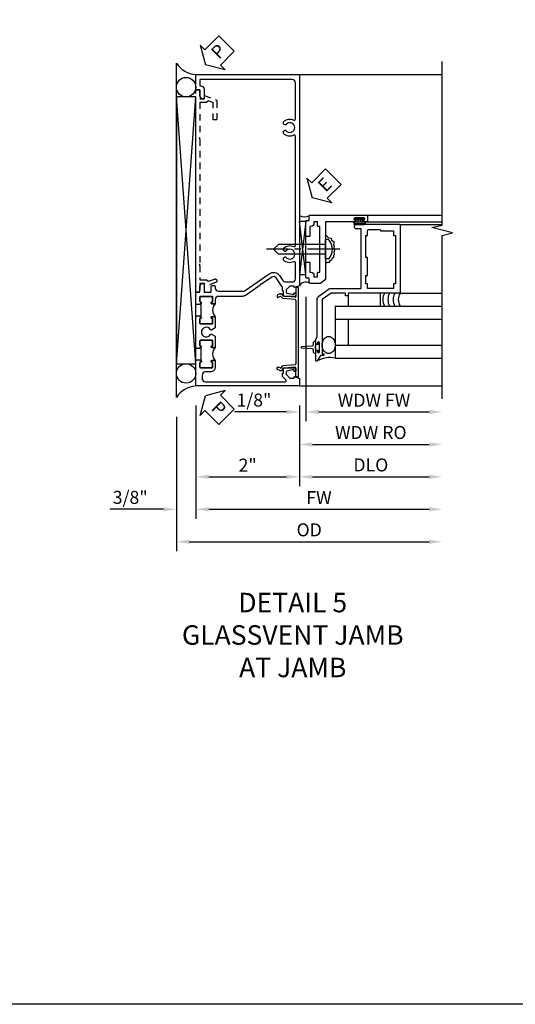
# Model space of a CAD drawing. Extents: x 0 to 100, y 0 to 65.
# Drawn here: x 47 to 56, y 0 to 19 of the extents above; entities that cross this region are included whole.
import ezdxf

# ---------------------------------------------------------------- set-up
doc = ezdxf.new("R2010")
doc.units = 0
doc.header["$LTSCALE"] = 0.5
doc.header["$MEASUREMENT"] = 0
doc.linetypes.add('CENTER', pattern=[2, 1.25, -0.25, 0.25, -0.25])
doc.linetypes.add('HIDDEN', pattern=[0.375, 0.25, -0.125])
doc.layers.get('0').update_dxf_attribs({"color": 4, "linetype": 'CONTINUOUS'})
for name, color, linetype in [('CENTER', 1, 'CENTER'), ('DIME', 2, 'CONTINUOUS'), ('FORMAT', 7, 'CONTINUOUS'), ('HIDDEN', 3, 'HIDDEN'), ('TEXT', 3, 'CONTINUOUS')]:
    doc.layers.add(name, color=color, linetype=linetype)
doc.styles.get("Standard").update_dxf_attribs({"font": 'arial.ttf'})
doc.dimstyles.new('EXT_ON-OFF', dxfattribs={"dimscale": 2, "dimtxt": 0.125, "dimasz": 0.125, "dimexe": 0.09, "dimexo": 0.1875, "dimgap": 0.05, "dimtad": 3, "dimdec": 5, "dimzin": 3, "dimdsep": 46, "dimlunit": 5, "dimtxsty": 'STANDARD', "dimcen": 0, "dimse2": 1, "dimazin": 0, "dimtfac": 1, "dimtdec": 4, "dimtofl": 0, "dimtmove": 0, "dimatfit": 0, "dimfxl": 1, "dimfrac": 2, "dimtolj": 1, "dimtzin": 3, "dimarcsym": 0})
doc.dimstyles.new('EXT_ON-ON', dxfattribs={"dimscale": 2, "dimtxt": 0.125, "dimasz": 0.125, "dimexe": 0.09, "dimexo": 0.1875, "dimgap": 0.05, "dimtad": 3, "dimdec": 5, "dimzin": 3, "dimdsep": 46, "dimlunit": 5, "dimtxsty": 'STANDARD', "dimcen": 0, "dimazin": 0, "dimtfac": 1, "dimtdec": 4, "dimtofl": 0, "dimtmove": 0, "dimatfit": 0, "dimfxl": 1, "dimfrac": 2, "dimtolj": 1, "dimtzin": 3, "dimarcsym": 0})

# ---------------------------------------------------------------- blocks, each defined once
blk = doc.blocks.new('B601VG026')
blk.add_lwpolyline([(0.935, 4.438), (0.92, 4.423), (0.92, 2.015), (0.935, 2), (0.92, 1.985), (0.92, 1.716), (0.799, 1.716, 0.338704), (0.78, 1.701, -0.439208), (0.754, 1.688), (0.641, 1.729, 1), (0.617, 1.663), (0.834, 1.584), (0.834, 1.646), (0.92, 1.646), (0.92, 1.476), (1, 1.476), (1, 5.372), (0.92, 5.372), (0.92, 5.202), (0.834, 5.202), (0.834, 5.264), (0.617, 5.185, 0.315299), (0.594, 5.152), (0.594, 4.794), (0.664, 4.794), (0.664, 5.114, -0.315299), (0.677, 5.132), (0.754, 5.16, -0.439208), (0.78, 5.147, 0.338704), (0.799, 5.132), (0.92, 5.132), (0.92, 4.453)], format="xyb", close=True)
blk = doc.blocks.new('B469407')
for p, q in [((0.623, 0.225), (0.576, 0.203)), ((0.629, 0.226), (0.651, 0.226)), ((0.663, 0.221), (0.694, 0.184)), ((0.963, 0.356), (0.929, 0.345)), ((0.929, 0.345), (0.929, 0.175)), ((0.965, 0.352), (0.931, 0.34)), ((0.971, 0.347), (0.971, -1.375)), ((0.976, 0.347), (0.976, -1.375)), ((0.567, 0.189), (0.567, 0.17)), ((0.626, 0.174), (0.589, 0.157)), ((0.644, 0.17), (0.67, 0.139)), ((0.916, 0.113), (0.68, 0.134)), ((0.913, 0.16), (0.704, 0.179)), ((0.929, 0.098), (0.929, -1.126)), ((0.567, -1.217), (0.567, -1.198)), ((0.623, -1.253), (0.576, -1.231)), ((0.626, -1.202), (0.589, -1.185)), ((0.629, -1.254), (0.651, -1.254)), ((0.644, -1.198), (0.67, -1.167)), ((0.663, -1.249), (0.694, -1.212)), ((0.916, -1.141), (0.68, -1.162)), ((0.913, -1.188), (0.704, -1.207)), ((0.929, -1.373), (0.929, -1.203)), ((0.963, -1.384), (0.929, -1.373)), ((0.965, -1.38), (0.931, -1.368))]:
    blk.add_line(p, q)
for centre, radius, start, end in [((0.582, 0.189), 0.015, 115, 180), ((0.629, 0.211), 0.015, 90, 115), ((0.651, 0.211), 0.015, 40, 90), ((0.966, 0.347), 0.01, 0, 109), ((0.966, 0.347), 0.005, 0, 109), ((0.582, 0.17), 0.015, 180, 295), ((0.632, 0.161), 0.015, 40, 115), ((0.682, 0.149), 0.015, 220, 265), ((0.705, 0.194), 0.015, 220, 265), ((0.914, 0.175), 0.015, 265, 0), ((0.914, 0.098), 0.015, 360, 85), ((0.914, -1.126), 0.015, 275, 0), ((0.582, -1.198), 0.015, 65, 180), ((0.582, -1.217), 0.015, 180, 245), ((0.629, -1.239), 0.015, 245, 270), ((0.632, -1.189), 0.015, 245, 320), ((0.651, -1.239), 0.015, 270, 320), ((0.682, -1.177), 0.015, 95, 140), ((0.705, -1.222), 0.015, 95, 140), ((0.914, -1.203), 0.015, 360, 95), ((0.966, -1.375), 0.01, 251, 0), ((0.966, -1.375), 0.005, 251, 0)]:
    blk.add_arc(centre, radius, start, end)
blk = doc.blocks.new('PSEAL2')
at = {"layer": 'TEXT', "color": 7}
for p, q in [((0.196, 0.338), (0, 0)), ((0.196, 0.21), (0.196, 0.338)), ((0.575, 0.21), (0.196, 0.21)), ((0.575, 0.21), (0.575, -0.21)), ((0.196, -0.338), (0, 0)), ((0.196, -0.21), (0.196, -0.338)), ((0.575, -0.21), (0.196, -0.21))]:
    blk.add_line(p, q, dxfattribs=at)
at = {"layer": 'TEXT', "color": 3}
blk.add_text('P', height=0.25, dxfattribs=at).set_placement((0.247, -0.116))
blk = doc.blocks.new('*D90')
at = {"layer": 'DIME', "color": 0, "lineweight": -2, "transparency": 16777216}
for p, q in [((49.93, 11.533), (49.93, 9.978)), ((51.93, 11.533), (51.93, 9.978)), ((50.18, 10.158), (51.68, 10.158))]:
    blk.add_line(p, q, dxfattribs=at)
at = {"layer": 'DIME', "color": 0, "transparency": 16777216}
for points in [[(50.18, 10.2), (50.18, 10.117), (49.93, 10.158)], [(51.68, 10.2), (51.68, 10.117), (51.93, 10.158)]]:
    blk.add_solid(points, dxfattribs=at)
at = {"layer": 'DIME', "color": 0, "transparency": 16777216, "insert": (50.93, 10.384), "char_height": 0.25, "attachment_point": 5}
blk.add_mtext('\\A1;2"', dxfattribs=at)
blk = doc.blocks.new('*D91')
at = {"layer": 'DIME', "color": 0, "lineweight": -2, "transparency": 16777216}
for p, q in [((49.93, 11.533), (49.93, 9.353)), ((50.18, 9.533), (54.429, 9.533))]:
    blk.add_line(p, q, dxfattribs=at)
at = {"layer": 'DIME', "color": 0, "transparency": 16777216}
for points in [[(50.18, 9.575), (50.18, 9.492), (49.93, 9.533)], [(54.429, 9.575), (54.429, 9.492), (54.679, 9.533)]]:
    blk.add_solid(points, dxfattribs=at)
at = {"layer": 'DIME', "color": 0, "transparency": 16777216, "insert": (52.305, 9.758), "char_height": 0.25, "attachment_point": 5}
blk.add_mtext('\\A1;FW  ', dxfattribs=at)
blk = doc.blocks.new('*D92')
at = {"layer": 'DIME', "color": 0, "lineweight": -2, "transparency": 16777216}
for p, q in [((49.555, 11.315), (49.555, 8.728)), ((49.805, 8.908), (54.429, 8.908))]:
    blk.add_line(p, q, dxfattribs=at)
at = {"layer": 'DIME', "color": 0, "transparency": 16777216}
for points in [[(49.805, 8.95), (49.805, 8.867), (49.555, 8.908)], [(54.429, 8.95), (54.429, 8.867), (54.679, 8.908)]]:
    blk.add_solid(points, dxfattribs=at)
at = {"layer": 'DIME', "color": 0, "transparency": 16777216, "insert": (52.117, 9.138), "char_height": 0.25, "attachment_point": 5}
blk.add_mtext('\\A1;OD  ', dxfattribs=at)
blk = doc.blocks.new('*D93')
at = {"layer": 'DIME', "color": 0, "lineweight": -2, "transparency": 16777216}
for p, q in [((49.93, 11.533), (49.93, 9.353)), ((49.555, 11.315), (49.555, 9.353)), ((49.305, 9.533), (48.277, 9.533)), ((50.18, 9.533), (50.43, 9.533))]:
    blk.add_line(p, q, dxfattribs=at)
at = {"layer": 'DIME', "color": 0, "transparency": 16777216}
for points in [[(49.305, 9.575), (49.305, 9.492), (49.555, 9.533)], [(50.18, 9.575), (50.18, 9.492), (49.93, 9.533)]]:
    blk.add_solid(points, dxfattribs=at)
at = {"layer": 'DIME', "color": 0, "transparency": 16777216, "insert": (48.666, 9.763), "char_height": 0.25, "attachment_point": 5}
blk.add_mtext('\\A1;3/8"', dxfattribs=at)
blk = doc.blocks.new('*D94')
at = {"layer": 'DIME', "color": 0, "lineweight": -2, "transparency": 16777216}
for p, q in [((51.93, 11.533), (51.93, 9.978)), ((52.18, 10.158), (54.429, 10.158))]:
    blk.add_line(p, q, dxfattribs=at)
at = {"layer": 'DIME', "color": 0, "transparency": 16777216}
for points in [[(52.18, 10.2), (52.18, 10.117), (51.93, 10.158)], [(54.429, 10.2), (54.429, 10.117), (54.679, 10.158)]]:
    blk.add_solid(points, dxfattribs=at)
at = {"layer": 'DIME', "color": 0, "transparency": 16777216, "insert": (53.305, 10.388), "char_height": 0.25, "attachment_point": 5}
blk.add_mtext('\\A1;DLO', dxfattribs=at)
blk = doc.blocks.new('*D19')
at = {"layer": 'DIME', "color": 0, "lineweight": -2, "transparency": 16777216}
for p, q in [((0.125, 2.928), (0.125, 0.532)), ((0, 0.836), (0, 0.532)), ((-0.25, 0.712), (-1.256, 0.712)), ((0.375, 0.712), (0.625, 0.712))]:
    blk.add_line(p, q, dxfattribs=at)
at = {"layer": 'DIME', "color": 0, "transparency": 16777216}
for points in [[(-0.25, 0.754), (-0.25, 0.67), (0, 0.712)], [(0.375, 0.754), (0.375, 0.67), (0.125, 0.712)]]:
    blk.add_solid(points, dxfattribs=at)
at = {"layer": 'DIME', "color": 0, "transparency": 16777216, "insert": (-0.878, 0.941), "char_height": 0.25, "attachment_point": 5}
blk.add_mtext('\\A1;1/8"', dxfattribs=at)
blk = doc.blocks.new('*D20')
at = {"layer": 'DIME', "color": 0, "lineweight": -2, "transparency": 16777216}
for p, q in [((0.125, 2.928), (0.125, 0.532)), ((0.375, 0.712), (2.5, 0.712))]:
    blk.add_line(p, q, dxfattribs=at)
at = {"layer": 'DIME', "color": 0, "transparency": 16777216}
for points in [[(0.375, 0.754), (0.375, 0.67), (0.125, 0.712)], [(2.5, 0.754), (2.5, 0.67), (2.75, 0.712)]]:
    blk.add_solid(points, dxfattribs=at)
at = {"layer": 'DIME', "color": 0, "transparency": 16777216, "insert": (1.437, 0.937), "char_height": 0.25, "attachment_point": 5}
blk.add_mtext('\\A1;WDW FW', dxfattribs=at)
blk = doc.blocks.new('*D21')
at = {"layer": 'DIME', "color": 0, "lineweight": -2, "transparency": 16777216}
for p, q in [((0, 0.837), (0, -0.093)), ((0.25, 0.087), (2.5, 0.087))]:
    blk.add_line(p, q, dxfattribs=at)
at = {"layer": 'DIME', "color": 0, "transparency": 16777216}
for points in [[(0.25, 0.129), (0.25, 0.045), (0, 0.087)], [(2.5, 0.129), (2.5, 0.045), (2.75, 0.087)]]:
    blk.add_solid(points, dxfattribs=at)
at = {"layer": 'DIME', "color": 0, "transparency": 16777216, "insert": (1.375, 0.316), "char_height": 0.25, "attachment_point": 5}
blk.add_mtext('\\A1;WDW RO', dxfattribs=at)
blk = doc.blocks.new('ESEAL2')
at = {"layer": 'TEXT', "color": 7}
for p, q in [((0.196, 0.338), (0, 0)), ((0.196, 0.21), (0.196, 0.338)), ((0.575, 0.21), (0.196, 0.21)), ((0.575, 0.21), (0.575, -0.21)), ((0.196, -0.338), (0, 0)), ((0.575, -0.21), (0.196, -0.21)), ((0.196, -0.21), (0.196, -0.338))]:
    blk.add_line(p, q, dxfattribs=at)
at = {"layer": 'TEXT', "color": 3}
blk.add_text('E', height=0.25, dxfattribs=at).set_placement((0.247, -0.116))
blk = doc.blocks.new('B028598')
for p, q in [((-0.057, 0.186), (0, 0.186)), ((0, 0.186), (0, -0.186)), ((0, 0.095), (0.905, 0.095)), ((1, 0), (0.905, 0.095)), ((-0.057, -0.186), (0, -0.186)), ((0, -0.095), (0.905, -0.095)), ((1, 0), (0.905, -0.095))]:
    blk.add_line(p, q)
for centre, radius, start, end in [((0.162, 0), 0.295, 142.702, 217.298), ((-0.057, 0.166), 0.02, 89.9999, 142.7021), ((-0.057, -0.166), 0.02, 217.2977, 270)]:
    blk.add_arc(centre, radius, start, end)
at = {"layer": 'CENTER'}
blk.add_line((-0.279, 0), (1.135, 0), dxfattribs=at)
blk = doc.blocks.new('B469013')
for points in [[(1.25, -1.25), (1.25, -0.25), (1.2, -0.25), (1.2, -0.2), (1.25, -0.2), (1.25, 0.08), (1.124, 0.25), (0.081, 0.25), (0.081, 0.219), (0.05, 0.219), (0.05, 0.284), (-0.056, 0.347, -0.767327), (-0.048, 0.375), (0.128, 0.375, -1), (0.128, 0.343), (0.122, 0.343, 1), (0.122, 0.299), (0.291, 0.299, 1), (0.291, 0.343), (0.285, 0.343, -1), (0.285, 0.375), (0.362, 0.375), (0.405, 0.35), (1.116, 0.35, -0.237409), (1.189, 0.314), (1.322, 0.134, -0.160975), (1.34, 0.08), (1.34, -0.5), (2.485, -0.5), (2.485, -0.405, -0.414214), (2.515, -0.375), (2.545, -0.375, -0.414214), (2.575, -0.405), (2.575, -1.25)], [(2.45, -1.125), (2.36, -1.125), (2.36, -1.16), (1.43, -1.16), (1.43, -1.125), (1.34, -1.125), (1.34, -0.625), (1.43, -0.625), (1.43, -0.59), (1.587, -0.59), (1.587, -0.625), (1.937, -0.625), (1.937, -0.59), (2.36, -0.59), (2.36, -0.625), (2.45, -0.625, -0.414214), (2.475, -0.65), (2.475, -0.85, -0.414214), (2.45, -0.875), (2.45, -0.875)]]:
    blk.add_lwpolyline(points, format="xyb", close=True)
blk = doc.blocks.new('B469002')
blk.add_lwpolyline([(2.362, 0.187), (2.104, 0.187), (2.094, 0.197), (2.084, 0.187), (1.516, 0.187, -0.237409), (1.504, 0.193), (1.44, 0.279, -0.160975), (1.438, 0.288), (1.438, 0.485, -0.414214), (1.453, 0.5), (1.538, 0.5), (1.538, 0.548, -0.414214), (1.553, 0.563), (1.834, 0.563, -0.414214), (1.849, 0.548), (1.849, 0.503, -0.414214), (1.834, 0.488), (1.653, 0.488), (1.653, 0.469, -0.414214), (1.593, 0.409), (1.563, 0.409), (1.563, 0.339), (1.638, 0.339, -0.414214), (1.653, 0.324), (1.653, 0.297), (2.535, 0.297), (2.535, 0.324, -0.414214), (2.55, 0.339), (2.625, 0.339), (2.625, 0.409), (2.595, 0.409, -0.414214), (2.535, 0.469), (2.535, 0.488), (2.353, 0.488, -0.414214), (2.338, 0.503), (2.338, 0.548, -0.414214), (2.353, 0.563), (2.635, 0.563, -0.414214), (2.65, 0.548), (2.65, 0.5), (2.735, 0.5, -0.414214), (2.75, 0.485), (2.75, -0.61, -0.414214), (2.735, -0.625), (2.64, -0.625, -0.414214), (2.625, -0.61), (2.625, -0.547, -1), (2.657, -0.547), (2.657, -0.553, 1), (2.701, -0.553), (2.701, -0.384, 1), (2.657, -0.384), (2.657, -0.39, -1), (2.625, -0.39), (2.625, 0.187)], format="xyb", close=True)
blk = doc.blocks.new('B601UTVG001A-1')
blk.add_lwpolyline([(-0.691, 1.078), (-0.69, 1.078, 0.414214), (-0.675, 1.093), (-0.675, 1.173, 0.414214), (-0.69, 1.188), (-0.905, 1.188, 0.414214), (-0.92, 1.173), (-0.92, 1.093, 0.414214), (-0.905, 1.078), (-0.905, 1.078, -1), (-0.905, 1.047), (-0.92, 1.047), (-0.92, 1.032), (-1, 1.032), (-1, 1.037), (-0.99, 1.047), (-1, 1.057), (-1, 1.268), (-0.92, 1.268), (-0.92, 1.376, -0.414214), (-0.858, 1.438), (-0.84, 1.438), (-0.84, 1.268), (-0.705, 1.268), (-0.705, 1.38, -0.414214), (-0.685, 1.4), (-0.645, 1.4, -0.414214), (-0.625, 1.38), (-0.625, 1.348, 0.414214), (-0.565, 1.288), (-0.08, 1.288, 0.153915), (-0.046, 1.299), (0.417, 1.624, -0.414214), (0.612, 1.589), (0.681, 1.492, 0.244698), (0.73, 1.466), (0.86, 1.466, 0.414214), (0.92, 1.526), (0.92, 1.838, 0.568098), (0.89, 1.855, -0.339754), (0.692, 1.887), (0.692, 1.931), (0.721, 1.948, -0.386545), (0.735, 1.945, 3.127286), (0.735, 2.056, -0.386545), (0.721, 2.053), (0.692, 2.07), (0.692, 2.114, -0.339754), (0.89, 2.146, 0.568098), (0.92, 2.163), (0.92, 4.275, 0.568098), (0.89, 4.293, -0.339754), (0.692, 4.325), (0.692, 4.369), (0.721, 4.386, -0.386545), (0.735, 4.383, 3.127286), (0.735, 4.493, -0.386545), (0.721, 4.49), (0.692, 4.507), (0.692, 4.551, -0.339754), (0.89, 4.583, 0.568098), (0.92, 4.601), (0.92, 5.302, 0.414214), (0.86, 5.362), (-0.92, 5.362), (-0.92, 5.244), (-0.902, 5.244, -0.414214), (-0.84, 5.182), (-0.84, 4.994), (-0.858, 4.994, -0.414214), (-0.92, 5.056), (-0.92, 5.164), (-1, 5.164), (-1, 5.462), (1, 5.462), (1, 1.393), (0.897, 1.357), (0.897, 1.386), (0.825, 1.386, 0.198912), (0.808, 1.379), (0.741, 1.312), (0.741, 1.269, 0.354119), (0.757, 1.25), (0.859, 1.228), (0.897, 1.228), (0.897, 1.257), (0.909, 1.257, -0.414214), (0.929, 1.237), (0.929, 1.208, -0.414214), (0.909, 1.188), (0.707, 1.188, -0.414214), (0.669, 1.226), (0.691, 1.226), (0.691, 1.288), (0.669, 1.288), (0.669, 1.363, 0.153915), (0.665, 1.374), (0.547, 1.543, 0.414214), (0.463, 1.558), (0.267, 1.42), (0.246, 1.424), (0.242, 1.403), (-0.029, 1.214, -0.153915), (-0.109, 1.188), (-0.565, 1.188, 0.414214), (-0.625, 1.128), (-0.625, 1.047), (-0.691, 1.047, -1)], format="xyb", close=True)
blk = doc.blocks.new('B601UTVG001A-2')
blk.add_lwpolyline([(0.897, -0.357), (1, -0.393), (1, -0.538), (-1, -0.538), (-1, -0.057), (-0.99, -0.047), (-1, -0.037), (-1, -0.032), (-0.92, -0.032), (-0.92, -0.047), (-0.904, -0.047, -1), (-0.904, -0.078), (-0.905, -0.078, 0.414214), (-0.92, -0.093), (-0.92, -0.173, 0.414214), (-0.905, -0.188), (-0.69, -0.188, 0.414214), (-0.675, -0.173), (-0.675, -0.093, 0.414214), (-0.69, -0.078), (-0.69, -0.078, -1), (-0.69, -0.047), (-0.625, -0.047), (-0.625, -0.173, -0.414214), (-0.72, -0.268), (-0.815, -0.268, 0.414214), (-0.875, -0.328), (-0.875, -0.398, 0.414214), (-0.815, -0.458), (0.726, -0.458, 0.668179), (0.74, -0.424), (0.669, -0.353), (0.669, -0.288), (0.691, -0.288), (0.691, -0.226), (0.669, -0.226, -0.414214), (0.707, -0.188), (0.909, -0.188, -0.414214), (0.929, -0.208), (0.929, -0.237, -0.414214), (0.909, -0.257), (0.897, -0.257), (0.897, -0.228), (0.859, -0.228), (0.757, -0.25, 0.354119), (0.741, -0.269), (0.741, -0.312), (0.808, -0.379, 0.198912), (0.825, -0.386), (0.897, -0.386)], format="xyb", close=True)
blk = doc.blocks.new('B601UTVG001A-3')
blk.add_lwpolyline([(-0.69, 0.656, 0.414214), (-0.675, 0.671), (-0.675, 0.751, 0.414214), (-0.69, 0.766), (-0.691, 0.766, -1), (-0.691, 0.797), (-0.625, 0.797), (-0.625, 0.579), (-0.694, 0.54, -0.421864), (-0.715, 0.545, 3.93644), (-0.715, 0.455, -0.421864), (-0.694, 0.46), (-0.625, 0.421), (-0.625, 0.203), (-0.691, 0.203, -1), (-0.691, 0.234), (-0.69, 0.234, 0.414214), (-0.675, 0.249), (-0.675, 0.329, 0.414214), (-0.69, 0.344), (-0.905, 0.344, 0.414214), (-0.92, 0.329), (-0.92, 0.249, 0.414214), (-0.905, 0.234), (-0.905, 0.234, -1), (-0.905, 0.203), (-0.92, 0.203), (-0.92, 0.187), (-1, 0.187), (-1, 0.193), (-0.99, 0.203), (-1, 0.213), (-1, 0.49), (-0.99, 0.5), (-1, 0.51), (-1, 0.787), (-0.99, 0.797), (-1, 0.807), (-1, 0.813), (-0.92, 0.813), (-0.92, 0.797), (-0.905, 0.797, -1), (-0.905, 0.766), (-0.905, 0.766, 0.414214), (-0.92, 0.751), (-0.92, 0.671, 0.414214), (-0.905, 0.656)], format="xyb", close=True)
blk = doc.blocks.new('B601UTVG001A-1TB')
blk.add_lwpolyline([(-0.625, 0.797), (-0.6905, 0.797, 1), (-0.6905, 0.766), (-0.69, 0.766, -0.4142136), (-0.675, 0.751), (-0.675, 0.671, -0.4142136), (-0.69, 0.656), (-0.905, 0.656, -0.4142136), (-0.92, 0.671), (-0.92, 0.751, -0.4142136), (-0.905, 0.766), (-0.9045, 0.766, 1), (-0.9045, 0.797), (-0.92, 0.797), (-0.92, 0.8125), (-0.899, 0.8125), (-0.899, 1.0315), (-0.92, 1.0315), (-0.92, 1.047), (-0.9045, 1.047, 1), (-0.9045, 1.078), (-0.905, 1.078, -0.4142136), (-0.92, 1.093), (-0.92, 1.173, -0.4142136), (-0.905, 1.188), (-0.69, 1.188, -0.4142136), (-0.675, 1.173), (-0.675, 1.093, -0.4142136), (-0.69, 1.078), (-0.6905, 1.078, 1), (-0.6905, 1.047), (-0.625, 1.047, 0.4)], format="xyb", close=True)
blk = doc.blocks.new('B601UTVG001A-2TB')
blk.add_lwpolyline([(-0.625, 0.203, 0.4), (-0.625, -0.047), (-0.6905, -0.047, 1), (-0.6905, -0.078), (-0.69, -0.078, -0.4142136), (-0.675, -0.093), (-0.675, -0.173, -0.4142136), (-0.69, -0.188), (-0.905, -0.188, -0.4142136), (-0.92, -0.173), (-0.92, -0.093, -0.4142136), (-0.905, -0.078), (-0.9045, -0.078, 1), (-0.9045, -0.047), (-0.92, -0.047), (-0.92, -0.0315), (-0.899, -0.0315), (-0.899, 0.1875), (-0.92, 0.1875), (-0.92, 0.203), (-0.9045, 0.203, 1), (-0.9045, 0.234), (-0.905, 0.234, -0.4142136), (-0.92, 0.249), (-0.92, 0.329, -0.4142136), (-0.905, 0.344), (-0.69, 0.344, -0.4142136), (-0.675, 0.329), (-0.675, 0.249, -0.4142136), (-0.69, 0.234), (-0.6905, 0.234, 1), (-0.6905, 0.203)], format="xyb", close=True)
blk = doc.blocks.new('B601UTVG001A')
for name in ['B601UTVG001A-1', 'B601UTVG001A-1TB', 'B601UTVG001A-3', 'B601UTVG001A-2TB', 'B601UTVG001A-2']:
    blk.add_blockref(name, (0, 0))
blk = doc.blocks.new('S469VJ02')
for p, q in [((-0.0005, 4.383295), (0.1245, 4.383295)), ((0.1245, 4.383295), (-0.0005, 3.351833)), ((0.1245, 3.351833), (-0.0005, 4.383295)), ((0.1245, 3.351833), (0.1245, 4.383295)), ((1.063536, 4.375004), (1.127036, 4.375004)), ((1.250536, 4.368004), (1.063536, 4.368004)), ((1.127036, 4.416409), (1.127036, 4.375004)), ((1.187036, 4.375004), (1.187036, 4.416409)), ((1.250536, 4.375004), (1.187036, 4.375004)), ((1.2975, 4.500004), (2.749536, 4.500004)), ((1.2975, 4.375004), (2.749536, 4.375004)), ((1.250536, 4.325004), (1.062536, 4.325004)), ((1.250536, 4.332004), (1.063536, 4.332004)), ((1.063536, 4.325004), (1.244571, 4.325004)), ((1.313536, 4.325), (1.235536, 4.325)), ((1.937428, 4.325004), (2.7495, 4.325004)), ((0.1245, 3.351833), (-0.0005, 3.351833)), ((1.937464, 3.000004), (2.749536, 3.000004)), ((0.687536, 2.75), (2.749536, 2.75)), ((0.687536, 2.75), (0.687536, 1.75)), ((0.687536, 2.5), (2.749536, 2.5)), ((0.937536, 2.5), (0.937536, 2)), ((0.687536, 2), (2.749536, 2)), ((0.687536, 1.75), (2.749536, 1.75))]:
    blk.add_line(p, q)
for points in [[(1.250786, 4.416409), (1.187036, 4.416409), (1.172036, 4.416409), (1.157036, 4.401409), (1.142036, 4.416409), (1.127036, 4.416409), (1.063286, 4.416409), (1.063286, 4.444409), (1.250786, 4.444409)], [(0.937536, 2.75), (1.562536, 2.75), (1.562536, 3), (0.937536, 3)], [(0.308461, 1.9715), (0.293461, 1.9565), (0.308461, 1.9415), (0.308461, 1.90366), (0.358461, 1.90366), (0.358461, 1.86275), (0.386461, 1.86275), (0.386461, 2.05025), (0.358461, 2.05025), (0.358461, 2.00934), (0.308461, 2.00934)]]:
    blk.add_lwpolyline(points, close=True)
blk.add_lwpolyline([(0.5005, 4.125045), (0.555755, 4.073266), (0.612986, 4.061811), (0.61871, 4.021719), (0.670218, 3.987354), (0.653049, 3.935807), (0.670218, 3.901442), (0.658772, 3.867077), (0.675942, 3.81553), (0.664495, 3.79262), (0.670218, 3.752528), (0.653049, 3.718164), (0.653049, 3.683799), (0.624433, 3.660889), (0.61871, 3.637979), (0.578647, 3.620797), (0.578647, 3.592159), (0.532862, 3.592159), (0.5005, 3.562752)])
blk.add_lwpolyline([(0.308497, 1.90366), (0.308497, 1.8315, -0.414213562), (0.268497, 1.8715), (0.268497, 1.901084, 0.397241247), (0.244954, 1.926041), (0.045645, 1.941524, -0.94470647), (0.045645, 1.971476), (0.244954, 1.986959, 0.397241247), (0.268497, 2.011916), (0.268497, 2.0415, -0.414213562), (0.308497, 2.0815), (0.308497, 2.00934)], format="xyb")
for centre, radius, start, end in [((0.095679, 4.664378), 0.194249, 240.3216532, 299.6783468), ((1.063536, 4.350004), 0.025, 90, 270), ((1.063536, 4.350004), 0.018, 90, 270), ((1.250536, 4.350004), 0.025, 270, 90), ((1.250536, 4.350004), 0.018, 270, 90), ((0.121669, 3.064541), 0.145448, 61.1468959, 147.1349351), ((1.854284, 2.875065), 0.250241, 150.0478045, 209.9852199), ((1.954284, 2.875065), 0.250241, 150.0478045, 209.9852199), ((2.054284, 2.875065), 0.250241, 150.0478045, 209.9852199), ((2.154284, 2.875065), 0.250241, 150.0478045, 209.9852199), ((0.592154, 1.253139), 0.505933, 79.1330961, 120.7508739)]:
    blk.add_arc(centre, radius, start, end)
blk.add_ellipse((0.5625, 2), major_axis=(0, 0.165681), ratio=0.754679449)
for name, p, rotation in [('B469002', (0.687536, 1.75032), 90), ('B469013', (0.6875, 1.75032), 90), ('B028598', (0.5005, 3.843932), 180)]:
    blk.add_blockref(name, p, dxfattribs=dict(rotation=rotation))
at = {"layer": 'TEXT', "rotation": 44.99999999999999}
blk.add_blockref('ESEAL2', (0.244914, 4.837296), dxfattribs=at)
at = {"layer": 'DIME'}
dim = blk.add_linear_dim(base=(-0.0005, 0.711874), p1=(0.1245, 3.30286), p2=(-0.0005, 1.211374), dimstyle='EXT_ON-ON', override={"dimpost": '"'}, dxfattribs=at)
dim.commit()
dim.dimension.update_dxf_attribs({"geometry": '*D19', "text_midpoint": (-0.878041, 0.941138)})
for base, p1, text, picture, middle in [((2.749536, 0.711874), (0.1245, 3.30286), 'WDW FW', '*D20', (1.437018, 0.936959)), ((2.749536, 0.086874), (0.000036, 1.211874), 'WDW RO', '*D21', (1.374786, 0.316223))]:
    dim = blk.add_linear_dim(base=base, p1=p1, p2=(2.749536, 1.75), text=text, dimstyle='EXT_ON-OFF', override={"dimpost": '"'}, dxfattribs=at)
    dim.commit()
    dim.dimension.update_dxf_attribs({"geometry": picture, "text_midpoint": middle})

msp = doc.modelspace()

# ---------------------------------------------------------------- linework, layer by layer
for p, q in [((49.555043, 11.689553), (49.555043, 18.12705)), ((51.930043, 17.908301), (54.679079, 17.908301)), ((49.555043, 12.337725), (49.930043, 17.476565)), ((49.930043, 12.337725), (49.555043, 17.476565)), ((51.930043, 11.908301), (54.679079, 11.908301))]:
    msp.add_line(p, q)
msp.add_lwpolyline([(54.679079, 11.6583), (54.679079, 14.808291), (54.879059, 14.858311), (54.479079, 14.958291), (54.679079, 15.008291), (54.679079, 18.158301)])
msp.add_lwpolyline([(49.555043, 12.337725), (49.930043, 12.337725), (49.930043, 17.476565), (49.555043, 17.476565)], close=True)
for centre in [(49.742918, 17.664065), (49.742918, 12.150225)]:
    msp.add_circle(centre, 0.1875)
for centre, start, end in [((49.964783, 18.398661), 213.5399019, 265.9475967), ((49.964783, 11.417941), 94.0524033, 146.4600981)]:
    msp.add_arc(centre, 0.491589, start, end)
at = {"layer": 'FORMAT'}
msp.add_lwpolyline([(100.182508, 0), (0, 0), (0, 65.115059)], dxfattribs=at)

# ---------------------------------------------------------------- block references
for p, rotation in [((50.117543, 18.095801), 44.99999999999999), ((50.117543, 11.720801), 315.0000000000003)]:
    msp.add_blockref('PSEAL2', p, dxfattribs=dict(rotation=rotation))
for name, p in [('B601UTVG001A', (50.930043, 12.446301)), ('S469VJ02', (51.929543, 10.696764)), ('B469407', (50.930043, 13.457935))]:
    msp.add_blockref(name, p)
at = {"layer": 'HIDDEN', "xscale": -1}
msp.add_blockref('B601VG026', (50.930043, 12.238301), dxfattribs=at)

# ---------------------------------------------------------------- texts
at = {"layer": 'TEXT', "insert": (51.79923, 7.925028), "char_height": 0.375, "width": 11.23628128, "attachment_point": 2}
msp.add_mtext('DETAIL 5\\PGLASSVENT JAMB\\PAT JAMB\\P ', dxfattribs=at)

# ---------------------------------------------------------------- dimensions: what is measured, and where the dimension line sits
at = {"layer": 'DIME'}
for base, p2, picture, middle in [((49.555043, 9.533301), (49.555043, 11.689553), '*D93', (48.66582, 9.76265)), ((51.930043, 10.158301), (51.930043, 11.908301), '*D90', (50.930043, 10.383813))]:
    dim = msp.add_linear_dim(base=base, p1=(49.930043, 11.908301), p2=p2, dimstyle='EXT_ON-ON', override={"dimpost": '"'}, dxfattribs=at)
    dim.commit()
    dim.dimension.update_dxf_attribs({"geometry": picture, "text_midpoint": middle})
for base, p1, text, picture, middle in [((54.679079, 8.908301), (49.555043, 11.689553), 'OD  ', '*D92', (52.117061, 9.13765)), ((54.679079, 9.533301), (49.930043, 11.908301), 'FW  ', '*D91', (52.304561, 9.758301)), ((54.679079, 10.158301), (51.930043, 11.908301), 'DLO', '*D94', (53.304561, 10.38765))]:
    dim = msp.add_linear_dim(base=base, p1=p1, p2=(54.679079, 11.908301), text=text, dimstyle='EXT_ON-OFF', override={"dimpost": '"'}, dxfattribs=at)
    dim.commit()
    dim.dimension.update_dxf_attribs({"geometry": picture, "text_midpoint": middle})

doc.saveas('drawing.dxf')
